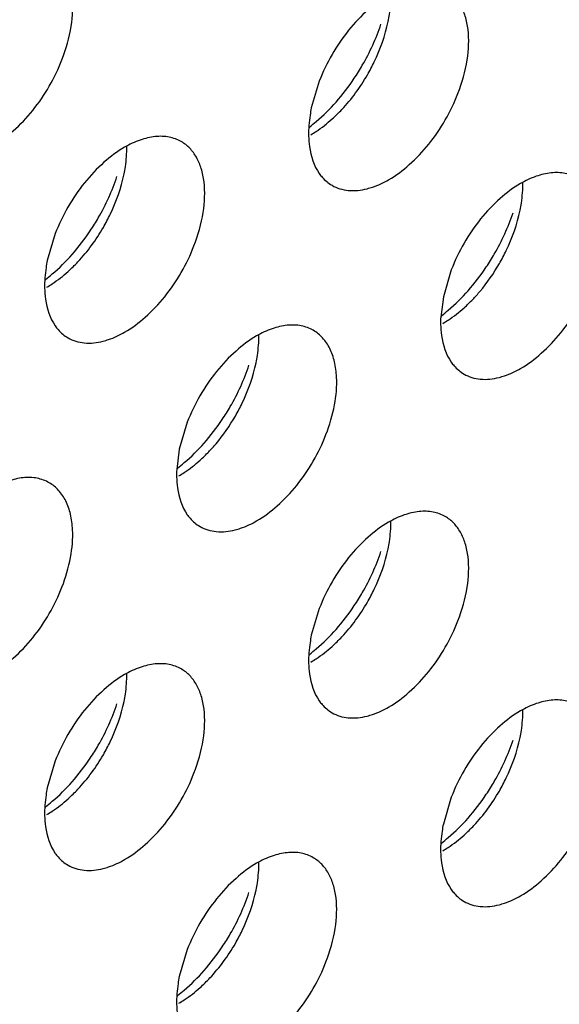
# Model space of a CAD drawing. Units: inches. Extents: x 0 to 34, y 0 to 22.
# Drawn here: x 29.6 to 29.7, y 11.2 to 11.3 of the extents above; entities that cross this region are included whole.
import ezdxf

# ---------------------------------------------------------------- set-up
doc = ezdxf.new("R2010")
doc.units = ezdxf.units.IN
doc.header["$LTSCALE"] = 1.87
doc.header["$MEASUREMENT"] = 0
doc.layers.add('02___PRT_ALL_AXES', color=7, linetype='CONTINUOUS')

msp = doc.modelspace()

# ---------------------------------------------------------------- linework, layer by layer
at = {"layer": '02___PRT_ALL_AXES', "color": 3, "linetype": 'CONTINUOUS'}
for p, q in [((29.6758527128, 11.3135499642), (29.6745491041, 11.3091532245)), ((29.6327193788, 11.2886470708), (29.63141577, 11.2842503311)), ((29.6974193799, 11.2827267827), (29.6961157711, 11.2783300431)), ((29.6961157711, 11.2783300431), (29.6956864967, 11.2749933054)), ((29.6542860458, 11.2578238894), (29.652982437, 11.2534271497)), ((29.652982437, 11.2534271497), (29.6525531627, 11.250090412)), ((29.6758527128, 11.2274089591), (29.6745491041, 11.2230122195)), ((29.6327193788, 11.2025060658), (29.63141577, 11.1981093261)), ((29.6974193799, 11.1965857777), (29.6961157711, 11.1921890381)), ((29.6542860458, 11.1716828843), (29.652982437, 11.1672861447))]:
    msp.add_line(p, q, dxfattribs=at)
for centre, radius, start, end in [((29.651251729, 11.3342020948), 0.0364258082, 318.6146254793, 326.3257037635), ((29.6081183949, 11.3092992014), 0.0364258082, 318.6146254792, 326.3257037637), ((29.672818396, 11.3033789134), 0.0364258082, 318.6146254791, 326.3257037637), ((29.7131490037, 11.2741653954), 0.0174821219, 177.2855987319, 181.1781540942), ((29.629685062, 11.27847602), 0.0364258082, 318.6146254792, 326.3257037636), ((29.6700156697, 11.2492625021), 0.0174821219, 177.2855987327, 181.1781540935), ((29.651251729, 11.2480610898), 0.0364258082, 318.6146254792, 326.3257037637), ((29.6081183949, 11.2231581964), 0.0364258082, 318.6146254792, 326.3257037637), ((29.672818396, 11.2172379084), 0.0364258082, 318.6146254792, 326.3257037636), ((29.629685062, 11.192335015), 0.0364258082, 318.6146254792, 326.3257037637)]:
    msp.add_arc(centre, radius, start, end, dxfattribs=at)
at = {"layer": '02___PRT_ALL_AXES', "color": 7, "linetype": 'CONTINUOUS'}
for centre, end in [((29.681826052, 11.2962116511), 316.1780480983), ((29.6386927179, 11.2713087577), 316.178048098)]:
    msp.add_arc(centre, 0.0264613934, 311.9470616926, end, dxfattribs=at)
at = {"layer": '02___PRT_ALL_AXES', "color": 3, "linetype": 'CONTINUOUS'}
for points, knots in [([(29.6338103975, 11.3170380492), (29.6344938555, 11.3188015729), (29.635472436, 11.3222486259), (29.635691447, 11.3265955725), (29.6350798075, 11.3296174533), (29.6343053167, 11.3314955236), (29.6331959954, 11.3330237353), (29.6322379951, 11.3337779871), (29.6317310243, 11.3340709374)], [0, 0, 0, 0, 0.3070473406, 0.577650603, 0.6966513046, 0.8051048096, 0.9049431896, 1, 1, 1, 1]), ([(29.6871815557, 11.327643283), (29.6859754803, 11.3269469592), (29.6836160252, 11.3251756037), (29.6794125225, 11.3207094356), (29.6770062222, 11.3165263594), (29.6758527128, 11.3135499642)], [0, 0, 0, 0, 0.2276367733, 0.4782338064, 1, 1, 1, 1]), ([(29.6985103986, 11.3115260123), (29.6991938566, 11.3132895361), (29.7001724371, 11.3167365891), (29.7003914481, 11.3210835356), (29.6997798086, 11.3241054164), (29.6990053178, 11.3259834867), (29.6978959965, 11.3275116985), (29.6969379962, 11.3282659503), (29.6964310254, 11.3285589006)], [0, 0, 0, 0, 0.3070473406, 0.577650603, 0.6966513046, 0.8051048096, 0.9049431896, 1, 1, 1, 1]), ([(29.681565394, 11.3140050352), (29.6820265252, 11.3146954963), (29.6837630853, 11.3174929868), (29.685148001, 11.3205126801), (29.6859309889, 11.3228467264)], [0, 0, 0, 0, 0.2522011855, 1, 1, 1, 1]), ([(29.6224815546, 11.3029447304), (29.62368763, 11.3036410542), (29.6260470851, 11.3054124096), (29.6302505879, 11.3098785778), (29.6326568882, 11.3140616539), (29.6338103975, 11.3170380492)], [0, 0, 0, 0, 0.2276367733, 0.4782338064, 1, 1, 1, 1]), ([(29.6871815557, 11.2974326935), (29.6883876312, 11.2981290173), (29.6907470862, 11.2999003728), (29.694950589, 11.3043665409), (29.6973568893, 11.3085496171), (29.6985103986, 11.3115260123)], [0, 0, 0, 0, 0.2276367733, 0.4782338064, 1, 1, 1, 1]), ([(29.6742421789, 11.3060420612), (29.6746231701, 11.3063321799), (29.6761702677, 11.3075797129), (29.6775837173, 11.3089894872), (29.678581279, 11.310120251)], [0, 0, 0, 0, 0.2410323269, 1, 1, 1, 1]), ([(29.6745491041, 11.3091532245), (29.6744695036, 11.3087644589), (29.6742012066, 11.3072715667), (29.6740800529, 11.3057490375), (29.6741039106, 11.3046291231)], [0, 0, 0, 0, 0.2615894741, 1, 1, 1, 1]), ([(29.6532976913, 11.3036560072), (29.6526875803, 11.3040085565), (29.6512837687, 11.3045223132), (29.6489488899, 11.3045693434), (29.6464696712, 11.3039679216), (29.64485528, 11.3032063421), (29.6440482217, 11.3027403896)], [0, 0, 0, 0, 0.217836716, 0.4518280494, 0.7119064673, 1, 1, 1, 1]), ([(29.6553770646, 11.286623119), (29.6560605226, 11.2883866427), (29.657039103, 11.2918336957), (29.657258114, 11.2961806423), (29.6566464746, 11.2992025231), (29.6558719837, 11.3010805934), (29.6547626625, 11.3026088051), (29.6538046622, 11.3033630569), (29.6532976913, 11.3036560072)], [0, 0, 0, 0, 0.3070473406, 0.577650603, 0.6966513046, 0.8051048096, 0.9049431896, 1, 1, 1, 1]), ([(29.6741039106, 11.3046291231), (29.6741167041, 11.3040285785), (29.6742776107, 11.3018825292), (29.6749582431, 11.2997198273), (29.6758527128, 11.2984446694)], [0, 0, 0, 0, 0.2783150934, 1, 1, 1, 1]), ([(29.6440482217, 11.3027403896), (29.6428421463, 11.3020440658), (29.6404826912, 11.3002727104), (29.6362791884, 11.2958065422), (29.6338728881, 11.291623466), (29.6327193788, 11.2886470708)], [0, 0, 0, 0, 0.2276367733, 0.4782338064, 1, 1, 1, 1]), ([(29.7179976924, 11.2977357192), (29.7173875814, 11.2980882684), (29.7159837698, 11.2986020252), (29.713648891, 11.2986490553), (29.7111696723, 11.2980476336), (29.7095552811, 11.2972860541), (29.7087482228, 11.2968201015)], [0, 0, 0, 0, 0.217836716, 0.4518280494, 0.7119064673, 1, 1, 1, 1]), ([(29.63843206, 11.2891021418), (29.6388931912, 11.2897926029), (29.6406297512, 11.2925900934), (29.642014667, 11.2956097867), (29.6427976549, 11.297943833)], [0, 0, 0, 0, 0.2522011855, 1, 1, 1, 1]), ([(29.6758527128, 11.2984446694), (29.67599322, 11.2982443621), (29.6765763164, 11.2974947129), (29.6773219596, 11.2968696341), (29.6779320861, 11.2965170759)], [0, 0, 0, 0, 0.2577309948, 1, 1, 1, 1]), ([(29.6836877999, 11.2959712826), (29.6839786889, 11.2960460413), (29.6851909496, 11.2964091138), (29.6863464842, 11.2969505676), (29.6871815557, 11.2974326935)], [0, 0, 0, 0, 0.2374999129, 1, 1, 1, 1]), ([(29.6779320861, 11.2965170759), (29.6787352977, 11.2960529446), (29.680687554, 11.2954666515), (29.6826827243, 11.2957129772), (29.6836877999, 11.2959712826)], [0, 0, 0, 0, 0.4719981495, 1, 1, 1, 1]), ([(29.7087482228, 11.2968201015), (29.7075421474, 11.2961237777), (29.7051826923, 11.2943524223), (29.7009791895, 11.2898862541), (29.6985728892, 11.285703178), (29.6974193799, 11.2827267827)], [0, 0, 0, 0, 0.2276367733, 0.4782338064, 1, 1, 1, 1]), ([(29.7031320611, 11.2831818538), (29.7035931923, 11.2838723149), (29.7053297523, 11.2866698054), (29.7067146681, 11.2896894987), (29.707497656, 11.292023545)], [0, 0, 0, 0, 0.2522011855, 1, 1, 1, 1]), ([(29.6440482217, 11.2725298001), (29.6452542971, 11.273226124), (29.6476137522, 11.2749974794), (29.6518172549, 11.2794636475), (29.6542235552, 11.2836467237), (29.6553770646, 11.286623119)], [0, 0, 0, 0, 0.2276367733, 0.4782338064, 1, 1, 1, 1]), ([(29.63141577, 11.2842503311), (29.6313361696, 11.2838615655), (29.6310678725, 11.2823686734), (29.6309467188, 11.2808461441), (29.6309705765, 11.2797262297)], [0, 0, 0, 0, 0.2615894741, 1, 1, 1, 1]), ([(29.6311088448, 11.2811391678), (29.631489836, 11.2814292865), (29.6330369336, 11.2826768195), (29.6344503832, 11.2840865938), (29.635447945, 11.2852173577)], [0, 0, 0, 0, 0.2410323269, 1, 1, 1, 1]), ([(29.6309705765, 11.2797262297), (29.63098337, 11.2791256851), (29.6311442766, 11.2769796359), (29.6318249091, 11.2748169339), (29.6327193788, 11.2735417761)], [0, 0, 0, 0, 0.2783150934, 1, 1, 1, 1]), ([(29.6958088459, 11.2752188797), (29.6961898371, 11.2755089985), (29.6977369347, 11.2767565315), (29.6991503843, 11.2781663057), (29.7001479461, 11.2792970696)], [0, 0, 0, 0, 0.2410323269, 1, 1, 1, 1]), ([(29.7087482228, 11.2666095121), (29.7099542982, 11.2673058359), (29.7123137533, 11.2690771913), (29.716517256, 11.2735433595), (29.7189235563, 11.2777264357), (29.7200770657, 11.2807028309)], [0, 0, 0, 0, 0.2276367733, 0.4782338064, 1, 1, 1, 1]), ([(29.6327193788, 11.2735417761), (29.6328598859, 11.2733414687), (29.6334429823, 11.2725918195), (29.6341886255, 11.2719667407), (29.634798752, 11.2716141825)], [0, 0, 0, 0, 0.2577309948, 1, 1, 1, 1]), ([(29.6748643583, 11.2728328258), (29.6742542473, 11.2731853751), (29.6728504358, 11.2736991318), (29.6705155569, 11.2737461619), (29.6680363382, 11.2731447402), (29.666421947, 11.2723831607), (29.6656148887, 11.2719172082)], [0, 0, 0, 0, 0.217836716, 0.4518280494, 0.7119064673, 1, 1, 1, 1]), ([(29.6786766148, 11.2651727041), (29.6786347132, 11.2660217329), (29.6784255578, 11.2676349555), (29.6776730587, 11.2698411996), (29.6764983909, 11.2716345439), (29.6754314596, 11.2725051295), (29.6748643583, 11.2728328258)], [0, 0, 0, 0, 0.2864885131, 0.5447964523, 0.7792608239, 1, 1, 1, 1]), ([(29.6956705776, 11.2738059417), (29.6956833711, 11.2732053971), (29.6958442777, 11.2710593478), (29.6965249102, 11.2688966459), (29.6974193799, 11.267621488)], [0, 0, 0, 0, 0.2783150934, 1, 1, 1, 1]), ([(29.634798752, 11.2716141825), (29.6356019636, 11.2711500512), (29.6375542199, 11.2705637581), (29.6395493902, 11.2708100839), (29.6405544659, 11.2710683892)], [0, 0, 0, 0, 0.4719981495, 1, 1, 1, 1]), ([(29.6405544659, 11.2710683892), (29.6408453549, 11.2711431479), (29.6420576155, 11.2715062204), (29.6432131501, 11.2720476742), (29.6440482217, 11.2725298001)], [0, 0, 0, 0, 0.2374999129, 1, 1, 1, 1]), ([(29.6656148887, 11.2719172082), (29.6644088133, 11.2712208844), (29.6620493582, 11.2694495289), (29.6578458555, 11.2649833608), (29.6554395552, 11.2608002846), (29.6542860458, 11.2578238894)], [0, 0, 0, 0, 0.2276367733, 0.4782338064, 1, 1, 1, 1]), ([(29.659998727, 11.2582789604), (29.6604598582, 11.2589694215), (29.6621964183, 11.261766912), (29.663581334, 11.2647866053), (29.6643643219, 11.2671206516)], [0, 0, 0, 0, 0.2522011855, 1, 1, 1, 1]), ([(29.6974193799, 11.267621488), (29.6975598871, 11.2674211807), (29.6981429834, 11.2666715315), (29.6988886266, 11.2660464527), (29.6994987531, 11.2656938945)], [0, 0, 0, 0, 0.2577309948, 1, 1, 1, 1]), ([(29.705254467, 11.2651481012), (29.705545356, 11.2652228599), (29.7067576166, 11.2655859324), (29.7079131512, 11.2661273862), (29.7087482228, 11.2666095121)], [0, 0, 0, 0, 0.2374999129, 1, 1, 1, 1]), ([(29.6769437316, 11.2557999375), (29.6775508707, 11.2573665359), (29.6784566397, 11.2604472408), (29.6787512267, 11.2636608814), (29.6786766148, 11.2651727041)], [0, 0, 0, 0, 0.52606158, 1, 1, 1, 1]), ([(29.6994987531, 11.2656938945), (29.7003019647, 11.2652297632), (29.702254221, 11.2646434701), (29.7042493913, 11.2648897958), (29.705254467, 11.2651481012)], [0, 0, 0, 0, 0.4719981495, 1, 1, 1, 1]), ([(29.6656148887, 11.2417066187), (29.6668209641, 11.2424029425), (29.6691804192, 11.244174298), (29.6733839219, 11.2486404661), (29.6757902223, 11.2528235423), (29.6769437316, 11.2557999375)], [0, 0, 0, 0, 0.2276367733, 0.4782338064, 1, 1, 1, 1]), ([(29.6526755118, 11.2503159864), (29.6530565031, 11.2506061051), (29.6546036006, 11.2518536381), (29.6560170502, 11.2532634124), (29.657014612, 11.2543941762)], [0, 0, 0, 0, 0.2410323269, 1, 1, 1, 1]), ([(29.6317310243, 11.2479299324), (29.6311209132, 11.2482824817), (29.6297171017, 11.2487962384), (29.6273822228, 11.2488432686), (29.6249030041, 11.2482418468), (29.623288613, 11.2474802673), (29.6224815546, 11.2470143148)], [0, 0, 0, 0, 0.217836716, 0.4518280494, 0.7119064673, 1, 1, 1, 1]), ([(29.6525372436, 11.2489030483), (29.6525500371, 11.2483025037), (29.6527109436, 11.2461564544), (29.6533915761, 11.2439937525), (29.6542860458, 11.2427185946)], [0, 0, 0, 0, 0.2783150934, 1, 1, 1, 1]), ([(29.6355432807, 11.2402698107), (29.6355013792, 11.2411188395), (29.6352922237, 11.2427320621), (29.6345397247, 11.2449383062), (29.6333650568, 11.2467316505), (29.6322981255, 11.2476022361), (29.6317310243, 11.2479299324)], [0, 0, 0, 0, 0.2864885131, 0.5447964523, 0.7792608239, 1, 1, 1, 1]), ([(29.6542860458, 11.2427185946), (29.654426553, 11.2425182873), (29.6550096493, 11.2417686381), (29.6557552926, 11.2411435593), (29.6563654191, 11.2407910011)], [0, 0, 0, 0, 0.2577309948, 1, 1, 1, 1]), ([(29.6964310254, 11.2424178956), (29.6958209143, 11.2427704449), (29.6944171028, 11.2432842016), (29.6920822239, 11.2433312317), (29.6896030052, 11.24272981), (29.6879886141, 11.2419682305), (29.6871815557, 11.241502278)], [0, 0, 0, 0, 0.217836716, 0.4518280494, 0.7119064673, 1, 1, 1, 1]), ([(29.6985103986, 11.2253850073), (29.6991938566, 11.2271485311), (29.7001724371, 11.230595584), (29.7003914481, 11.2349425306), (29.6997798086, 11.2379644114), (29.6990053178, 11.2398424817), (29.6978959965, 11.2413706935), (29.6969379962, 11.2421249453), (29.6964310254, 11.2424178956)], [0, 0, 0, 0, 0.3070473406, 0.577650603, 0.6966513046, 0.8051048096, 0.9049431896, 1, 1, 1, 1]), ([(29.6563654191, 11.2407910011), (29.6571686306, 11.2403268698), (29.6591208869, 11.2397405767), (29.6611160573, 11.2399869024), (29.6621211329, 11.2402452078)], [0, 0, 0, 0, 0.4719981495, 1, 1, 1, 1]), ([(29.6621211329, 11.2402452078), (29.6624120219, 11.2403199665), (29.6636242826, 11.240683039), (29.6647798171, 11.2412244928), (29.6656148887, 11.2417066187)], [0, 0, 0, 0, 0.2374999129, 1, 1, 1, 1]), ([(29.6871815557, 11.241502278), (29.6859754803, 11.2408059541), (29.6836160252, 11.2390345987), (29.6794125225, 11.2345684306), (29.6770062222, 11.2303853544), (29.6758527128, 11.2274089591)], [0, 0, 0, 0, 0.2276367733, 0.4782338064, 1, 1, 1, 1]), ([(29.6338103975, 11.2308970442), (29.6344175366, 11.2324636426), (29.6353233057, 11.2355443474), (29.6356178926, 11.238757988), (29.6355432807, 11.2402698107)], [0, 0, 0, 0, 0.52606158, 1, 1, 1, 1]), ([(29.681565394, 11.2278640302), (29.6820265252, 11.2285544913), (29.6837630853, 11.2313519818), (29.685148001, 11.2343716751), (29.6859309889, 11.2367057214)], [0, 0, 0, 0, 0.2522011855, 1, 1, 1, 1]), ([(29.6224815546, 11.2168037253), (29.62368763, 11.2175000492), (29.6260470851, 11.2192714046), (29.6302505879, 11.2237375727), (29.6326568882, 11.2279206489), (29.6338103975, 11.2308970442)], [0, 0, 0, 0, 0.2276367733, 0.4782338064, 1, 1, 1, 1]), ([(29.6871815557, 11.2112916885), (29.6883876312, 11.2119880123), (29.6907470862, 11.2137593677), (29.694950589, 11.2182255359), (29.6973568893, 11.2224086121), (29.6985103986, 11.2253850073)], [0, 0, 0, 0, 0.2276367733, 0.4782338064, 1, 1, 1, 1]), ([(29.6745491041, 11.2230122195), (29.6744695036, 11.2226234539), (29.6742012066, 11.2211305617), (29.6740800529, 11.2196080325), (29.6741039106, 11.2184881181)], [0, 0, 0, 0, 0.2615894741, 1, 1, 1, 1]), ([(29.6742421789, 11.2199010562), (29.6746231701, 11.2201911749), (29.6761702677, 11.2214387079), (29.6775837173, 11.2228484821), (29.678581279, 11.223979246)], [0, 0, 0, 0, 0.2410323269, 1, 1, 1, 1]), ([(29.6532976913, 11.2175150022), (29.6526875803, 11.2178675515), (29.6512837687, 11.2183813082), (29.6489488899, 11.2184283384), (29.6464696712, 11.2178269166), (29.64485528, 11.2170653371), (29.6440482217, 11.2165993846)], [0, 0, 0, 0, 0.217836716, 0.4518280494, 0.7119064673, 1, 1, 1, 1]), ([(29.6741039106, 11.2184881181), (29.6741167041, 11.2178875735), (29.6742776107, 11.2157415242), (29.6749582431, 11.2135788223), (29.6758527128, 11.2123036644)], [0, 0, 0, 0, 0.2783150934, 1, 1, 1, 1]), ([(29.6440482217, 11.2165993846), (29.6428421463, 11.2159030608), (29.6404826912, 11.2141317053), (29.6362791884, 11.2096655372), (29.6338728881, 11.205482461), (29.6327193788, 11.2025060658)], [0, 0, 0, 0, 0.2276367733, 0.4782338064, 1, 1, 1, 1]), ([(29.6553770646, 11.2004821139), (29.6560605226, 11.2022456377), (29.657039103, 11.2056926907), (29.657258114, 11.2100396372), (29.6566464746, 11.213061518), (29.6558719837, 11.2149395883), (29.6547626625, 11.2164678001), (29.6538046622, 11.2172220519), (29.6532976913, 11.2175150022)], [0, 0, 0, 0, 0.3070473406, 0.577650603, 0.6966513046, 0.8051048096, 0.9049431896, 1, 1, 1, 1]), ([(29.63843206, 11.2029611368), (29.6388931912, 11.2036515979), (29.6406297512, 11.2064490884), (29.642014667, 11.2094687817), (29.6427976549, 11.211802828)], [0, 0, 0, 0, 0.2522011855, 1, 1, 1, 1]), ([(29.6758527128, 11.2123036644), (29.67599322, 11.2121033571), (29.6765763164, 11.2113537079), (29.6773219596, 11.2107286291), (29.6779320861, 11.2103760709)], [0, 0, 0, 0, 0.2577309948, 1, 1, 1, 1]), ([(29.7179976924, 11.2115947142), (29.7173875814, 11.2119472634), (29.7159837698, 11.2124610202), (29.713648891, 11.2125080503), (29.7111696723, 11.2119066285), (29.7095552811, 11.2111450491), (29.7087482228, 11.2106790965)], [0, 0, 0, 0, 0.217836716, 0.4518280494, 0.7119064673, 1, 1, 1, 1]), ([(29.6779320861, 11.2103760709), (29.6787352977, 11.2099119396), (29.680687554, 11.2093256465), (29.6826827243, 11.2095719722), (29.6836877999, 11.2098302776)], [0, 0, 0, 0, 0.4719981495, 1, 1, 1, 1]), ([(29.6836877999, 11.2098302776), (29.6839786889, 11.2099050363), (29.6851909496, 11.2102681088), (29.6863464842, 11.2108095626), (29.6871815557, 11.2112916885)], [0, 0, 0, 0, 0.2374999129, 1, 1, 1, 1]), ([(29.7087482228, 11.2106790965), (29.7075421474, 11.2099827727), (29.7051826923, 11.2082114173), (29.7009791895, 11.2037452491), (29.6985728892, 11.199562173), (29.6974193799, 11.1965857777)], [0, 0, 0, 0, 0.2276367733, 0.4782338064, 1, 1, 1, 1]), ([(29.7031320611, 11.1970408488), (29.7035931923, 11.1977313099), (29.7053297523, 11.2005288004), (29.7067146681, 11.2035484936), (29.707497656, 11.20588254)], [0, 0, 0, 0, 0.2522011855, 1, 1, 1, 1]), ([(29.6440482217, 11.1863887951), (29.6452542971, 11.1870851189), (29.6476137522, 11.1888564744), (29.6518172549, 11.1933226425), (29.6542235552, 11.1975057187), (29.6553770646, 11.2004821139)], [0, 0, 0, 0, 0.2276367733, 0.4782338064, 1, 1, 1, 1]), ([(29.6311088448, 11.1949981628), (29.631489836, 11.1952882815), (29.6330369336, 11.1965358145), (29.6344503832, 11.1979455888), (29.635447945, 11.1990763527)], [0, 0, 0, 0, 0.2410323269, 1, 1, 1, 1]), ([(29.63141577, 11.1981093261), (29.6313361696, 11.1977205605), (29.6310678725, 11.1962276684), (29.6309467188, 11.1947051391), (29.6309705765, 11.1935852247)], [0, 0, 0, 0, 0.2615894741, 1, 1, 1, 1]), ([(29.7087482228, 11.1804685071), (29.7099542982, 11.1811648309), (29.7123137533, 11.1829361863), (29.716517256, 11.1874023545), (29.7189235563, 11.1915854307), (29.7200770657, 11.1945618259)], [0, 0, 0, 0, 0.2276367733, 0.4782338064, 1, 1, 1, 1]), ([(29.6309705765, 11.1935852247), (29.63098337, 11.1929846801), (29.6311442766, 11.1908386308), (29.6318249091, 11.1886759289), (29.6327193788, 11.187400771)], [0, 0, 0, 0, 0.2783150934, 1, 1, 1, 1]), ([(29.6958088459, 11.1890778747), (29.6961898371, 11.1893679935), (29.6977369347, 11.1906155265), (29.6991503843, 11.1920253007), (29.7001479461, 11.1931560646)], [0, 0, 0, 0, 0.2410323269, 1, 1, 1, 1]), ([(29.6961157711, 11.1921890381), (29.6960361707, 11.1918002725), (29.6957678736, 11.1903073803), (29.6956467199, 11.1887848511), (29.6956705776, 11.1876649367)], [0, 0, 0, 0, 0.2615894741, 1, 1, 1, 1]), ([(29.6748643583, 11.1866918208), (29.6742542473, 11.1870443701), (29.6728504358, 11.1875581268), (29.6705155569, 11.1876051569), (29.6680363382, 11.1870037352), (29.666421947, 11.1862421557), (29.6656148887, 11.1857762032)], [0, 0, 0, 0, 0.217836716, 0.4518280494, 0.7119064673, 1, 1, 1, 1]), ([(29.6956705776, 11.1876649367), (29.6956833711, 11.1870643921), (29.6958442777, 11.1849183428), (29.6965249102, 11.1827556409), (29.6974193799, 11.181480483)], [0, 0, 0, 0, 0.2783150934, 1, 1, 1, 1]), ([(29.6327193788, 11.187400771), (29.6328598859, 11.1872004637), (29.6334429823, 11.1864508145), (29.6341886255, 11.1858257357), (29.634798752, 11.1854731775)], [0, 0, 0, 0, 0.2577309948, 1, 1, 1, 1]), ([(29.6405544659, 11.1849273842), (29.6408453549, 11.1850021429), (29.6420576155, 11.1853652154), (29.6432131501, 11.1859066692), (29.6440482217, 11.1863887951)], [0, 0, 0, 0, 0.2374999129, 1, 1, 1, 1]), ([(29.6769437316, 11.1696589325), (29.6776271896, 11.1714224563), (29.6786057701, 11.1748695092), (29.678824781, 11.1792164558), (29.6782131416, 11.1822383366), (29.6774386507, 11.1841164069), (29.6763293295, 11.1856446187), (29.6753713292, 11.1863988705), (29.6748643583, 11.1866918208)], [0, 0, 0, 0, 0.3070473406, 0.577650603, 0.6966513046, 0.8051048096, 0.9049431896, 1, 1, 1, 1]), ([(29.634798752, 11.1854731775), (29.6356019636, 11.1850090462), (29.6375542199, 11.1844227531), (29.6395493902, 11.1846690788), (29.6405544659, 11.1849273842)], [0, 0, 0, 0, 0.4719981495, 1, 1, 1, 1]), ([(29.6656148887, 11.1857762032), (29.6644088133, 11.1850798793), (29.6620493582, 11.1833085239), (29.6578458555, 11.1788423558), (29.6554395552, 11.1746592796), (29.6542860458, 11.1716828843)], [0, 0, 0, 0, 0.2276367733, 0.4782338064, 1, 1, 1, 1]), ([(29.6974193799, 11.181480483), (29.6975598871, 11.1812801757), (29.6981429834, 11.1805305265), (29.6988886266, 11.1799054477), (29.6994987531, 11.1795528895)], [0, 0, 0, 0, 0.2577309948, 1, 1, 1, 1]), ([(29.659998727, 11.1721379554), (29.6604598582, 11.1728284165), (29.6621964183, 11.175625907), (29.663581334, 11.1786456003), (29.6643643219, 11.1809796466)], [0, 0, 0, 0, 0.2522011855, 1, 1, 1, 1]), ([(29.6994987531, 11.1795528895), (29.7003019647, 11.1790887582), (29.702254221, 11.1785024651), (29.7042493913, 11.1787487908), (29.705254467, 11.1790070962)], [0, 0, 0, 0, 0.4719981495, 1, 1, 1, 1]), ([(29.705254467, 11.1790070962), (29.705545356, 11.1790818549), (29.7067576166, 11.1794449274), (29.7079131512, 11.1799863812), (29.7087482228, 11.1804685071)], [0, 0, 0, 0, 0.2374999129, 1, 1, 1, 1]), ([(29.6526755118, 11.1641749814), (29.6530565031, 11.1644651001), (29.6546036006, 11.1657126331), (29.6560170502, 11.1671224073), (29.657014612, 11.1682531712)], [0, 0, 0, 0, 0.2410323269, 1, 1, 1, 1]), ([(29.6656148887, 11.1555656137), (29.6668209641, 11.1562619375), (29.6691804192, 11.1580332929), (29.6733839219, 11.1624994611), (29.6757902223, 11.1666825373), (29.6769437316, 11.1696589325)], [0, 0, 0, 0, 0.2276367733, 0.4782338064, 1, 1, 1, 1]), ([(29.652982437, 11.1672861447), (29.6529028366, 11.1668973791), (29.6526345395, 11.1654044869), (29.6525133859, 11.1638819577), (29.6525372436, 11.1627620433)], [0, 0, 0, 0, 0.2615894741, 1, 1, 1, 1]), ([(29.6525372436, 11.1627620433), (29.6525500371, 11.1621614987), (29.6527109436, 11.1600154494), (29.6533915761, 11.1578527475), (29.6542860458, 11.1565775896)], [0, 0, 0, 0, 0.2783150934, 1, 1, 1, 1])]:
    msp.add_open_spline(points, degree=3, knots=knots, dxfattribs=at)
at = {"layer": '02___PRT_ALL_AXES', "color": 7, "linetype": 'CONTINUOUS'}
for points, knots in [([(29.6870860324, 11.3232710855), (29.6871656328, 11.3236598512), (29.6874339298, 11.3251527433), (29.6875550835, 11.3266752726), (29.6875312258, 11.327795187)], [0, 0, 0, 0, 0.2615894741, 1, 1, 1, 1]), ([(29.6837031715, 11.3145459233), (29.6841057732, 11.3152434582), (29.6855669197, 11.318007626), (29.6866204154, 11.3209970279), (29.6870860324, 11.3232710855)], [0, 0, 0, 0, 0.2575892865, 1, 1, 1, 1]), ([(29.6779473365, 11.3073538338), (29.6784995873, 11.3078495854), (29.6806994497, 11.3100053651), (29.6825355914, 11.3125230111), (29.6837031715, 11.3145459233)], [0, 0, 0, 0, 0.2411214192, 1, 1, 1, 1]), ([(29.6744535807, 11.3047810271), (29.6747516999, 11.3049531453), (29.6759829826, 11.3057159018), (29.677126136, 11.3066166481), (29.6779473365, 11.3073538338)], [0, 0, 0, 0, 0.2377688721, 1, 1, 1, 1]), ([(29.6439526983, 11.2983681922), (29.6440322987, 11.2987569578), (29.6443005958, 11.3002498499), (29.6444217494, 11.3017723792), (29.6443978918, 11.3028922936)], [0, 0, 0, 0, 0.2615894741, 1, 1, 1, 1]), ([(29.6405698374, 11.2896430299), (29.6409724391, 11.2903405648), (29.6424335856, 11.2931047326), (29.6434870813, 11.2960941346), (29.6439526983, 11.2983681922)], [0, 0, 0, 0, 0.2575892865, 1, 1, 1, 1]), ([(29.7086526994, 11.2924479041), (29.7087322998, 11.2928366698), (29.7090005969, 11.2943295619), (29.7091217505, 11.2958520911), (29.7090978929, 11.2969720055)], [0, 0, 0, 0, 0.2615894741, 1, 1, 1, 1]), ([(29.7052698385, 11.2837227419), (29.7056724402, 11.2844202768), (29.7071335867, 11.2871844446), (29.7081870824, 11.2901738465), (29.7086526994, 11.2924479041)], [0, 0, 0, 0, 0.2575892865, 1, 1, 1, 1]), ([(29.6348140024, 11.2824509404), (29.6353662532, 11.282946692), (29.6375661157, 11.2851024717), (29.6394022573, 11.2876201177), (29.6405698374, 11.2896430299)], [0, 0, 0, 0, 0.2411214192, 1, 1, 1, 1]), ([(29.6313202466, 11.2798781337), (29.6316183658, 11.2800502519), (29.6328496486, 11.2808130084), (29.633992802, 11.2817137547), (29.6348140024, 11.2824509404)], [0, 0, 0, 0, 0.2377688721, 1, 1, 1, 1]), ([(29.7009178148, 11.2778892623), (29.7013297268, 11.2783179984), (29.7029562594, 11.2801237574), (29.7043526265, 11.2821336095), (29.7052698385, 11.2837227419)], [0, 0, 0, 0, 0.2447317761, 1, 1, 1, 1]), ([(29.6960202477, 11.2739578457), (29.6963183669, 11.2741299638), (29.6975496497, 11.2748927204), (29.6986928031, 11.2757934667), (29.6995140035, 11.2765306524)], [0, 0, 0, 0, 0.2377688721, 1, 1, 1, 1]), ([(29.6655193653, 11.2675450107), (29.6655989657, 11.2679337764), (29.6658672628, 11.2694266685), (29.6659884165, 11.2709491978), (29.6659645588, 11.2720691122)], [0, 0, 0, 0, 0.2615894741, 1, 1, 1, 1]), ([(29.6621365045, 11.2588198485), (29.6625391062, 11.2595173834), (29.6640002526, 11.2622815512), (29.6650537483, 11.2652709531), (29.6655193653, 11.2675450107)], [0, 0, 0, 0, 0.2575892865, 1, 1, 1, 1]), ([(29.6577844807, 11.2529863689), (29.6581963927, 11.253415105), (29.6598229253, 11.2552208641), (29.6612192924, 11.2572307161), (29.6621365045, 11.2588198485)], [0, 0, 0, 0, 0.2447317761, 1, 1, 1, 1]), ([(29.6528869137, 11.2490549523), (29.6531850328, 11.2492270705), (29.6544163156, 11.249989827), (29.655559469, 11.2508905733), (29.6563806695, 11.251627759)], [0, 0, 0, 0, 0.2377688721, 1, 1, 1, 1]), ([(29.6870860324, 11.2371300805), (29.6871656328, 11.2375188462), (29.6874339298, 11.2390117383), (29.6875550835, 11.2405342675), (29.6875312258, 11.2416541819)], [0, 0, 0, 0, 0.2615894741, 1, 1, 1, 1]), ([(29.6837031715, 11.2284049183), (29.6841057732, 11.2291024532), (29.6855669197, 11.231866621), (29.6866204154, 11.2348560229), (29.6870860324, 11.2371300805)], [0, 0, 0, 0, 0.2575892865, 1, 1, 1, 1]), ([(29.6779473365, 11.2212128288), (29.6784995873, 11.2217085803), (29.6806994497, 11.2238643601), (29.6825355914, 11.2263820061), (29.6837031715, 11.2284049183)], [0, 0, 0, 0, 0.2411214192, 1, 1, 1, 1]), ([(29.6744535807, 11.2186400221), (29.6747516999, 11.2188121403), (29.6759829826, 11.2195748968), (29.677126136, 11.2204756431), (29.6779473365, 11.2212128288)], [0, 0, 0, 0, 0.2377688721, 1, 1, 1, 1]), ([(29.6439526983, 11.2122271872), (29.6440322987, 11.2126159528), (29.6443005958, 11.2141088449), (29.6444217494, 11.2156313742), (29.6443978918, 11.2167512886)], [0, 0, 0, 0, 0.2615894741, 1, 1, 1, 1]), ([(29.6405698374, 11.2035020249), (29.6409724391, 11.2041995598), (29.6424335856, 11.2069637276), (29.6434870813, 11.2099531295), (29.6439526983, 11.2122271872)], [0, 0, 0, 0, 0.2575892865, 1, 1, 1, 1]), ([(29.7086526994, 11.2063068991), (29.7087322998, 11.2066956648), (29.7090005969, 11.2081885569), (29.7091217505, 11.2097110861), (29.7090978929, 11.2108310005)], [0, 0, 0, 0, 0.2615894741, 1, 1, 1, 1]), ([(29.7052698385, 11.1975817369), (29.7056724402, 11.1982792718), (29.7071335867, 11.2010434396), (29.7081870824, 11.2040328415), (29.7086526994, 11.2063068991)], [0, 0, 0, 0, 0.2575892865, 1, 1, 1, 1]), ([(29.6348140024, 11.1963099354), (29.6353662532, 11.196805687), (29.6375661157, 11.1989614667), (29.6394022573, 11.2014791127), (29.6405698374, 11.2035020249)], [0, 0, 0, 0, 0.2411214192, 1, 1, 1, 1]), ([(29.6995140035, 11.1903896474), (29.7000662544, 11.1908853989), (29.7022661168, 11.1930411787), (29.7041022584, 11.1955588247), (29.7052698385, 11.1975817369)], [0, 0, 0, 0, 0.2411214192, 1, 1, 1, 1]), ([(29.6313202466, 11.1937371287), (29.6316183658, 11.1939092469), (29.6328496486, 11.1946720034), (29.633992802, 11.1955727497), (29.6348140024, 11.1963099354)], [0, 0, 0, 0, 0.2377688721, 1, 1, 1, 1]), ([(29.6960202477, 11.1878168407), (29.6963183669, 11.1879889588), (29.6975496497, 11.1887517154), (29.6986928031, 11.1896524617), (29.6995140035, 11.1903896474)], [0, 0, 0, 0, 0.2377688721, 1, 1, 1, 1]), ([(29.6655193653, 11.1814040057), (29.6655989657, 11.1817927714), (29.6658672628, 11.1832856635), (29.6659884165, 11.1848081927), (29.6659645588, 11.1859281071)], [0, 0, 0, 0, 0.2615894741, 1, 1, 1, 1]), ([(29.6621365045, 11.1726788435), (29.6625391062, 11.1733763784), (29.6640002526, 11.1761405462), (29.6650537483, 11.1791299481), (29.6655193653, 11.1814040057)], [0, 0, 0, 0, 0.2575892865, 1, 1, 1, 1]), ([(29.6563806695, 11.165486754), (29.6569329203, 11.1659825055), (29.6591327827, 11.1681382853), (29.6609689243, 11.1706559313), (29.6621365045, 11.1726788435)], [0, 0, 0, 0, 0.2411214192, 1, 1, 1, 1]), ([(29.6528869137, 11.1629139473), (29.6531850328, 11.1630860655), (29.6544163156, 11.163848822), (29.655559469, 11.1647495683), (29.6563806695, 11.165486754)], [0, 0, 0, 0, 0.2377688721, 1, 1, 1, 1])]:
    msp.add_open_spline(points, degree=3, knots=knots, dxfattribs=at)

doc.saveas('drawing.dxf')
